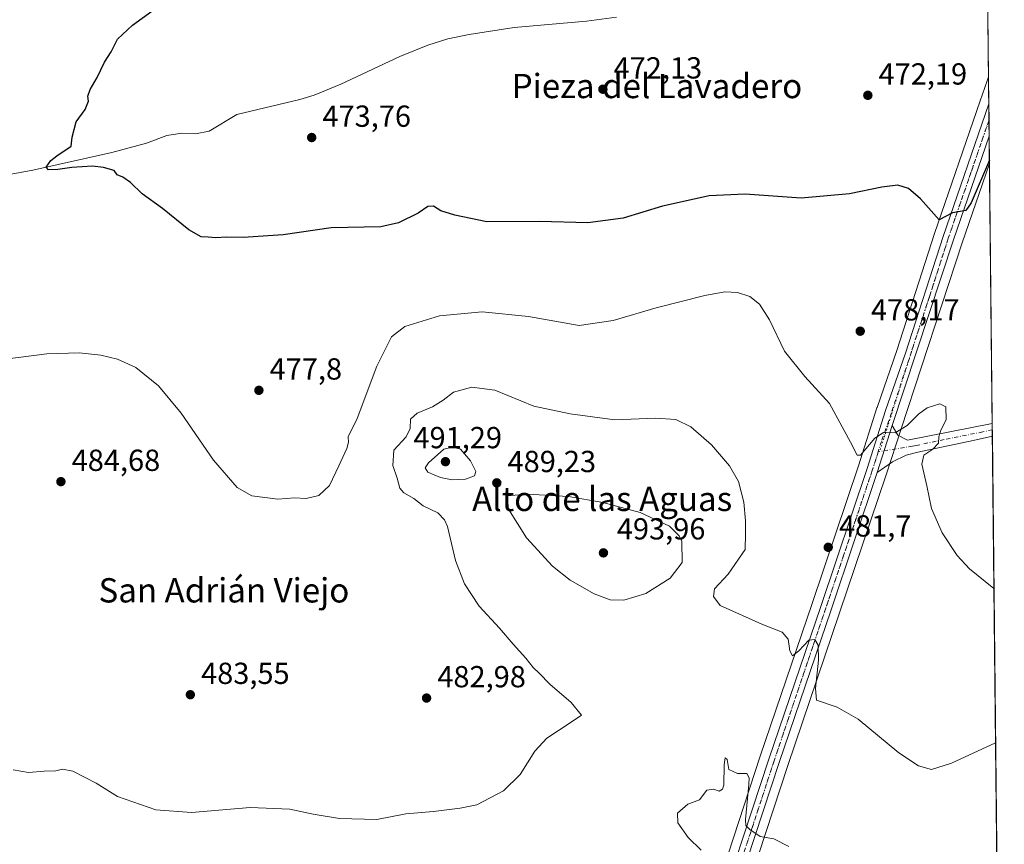
# Model space of a CAD drawing. Units: metres. Extents: x 569973 to 573431, y 4724159 to 4726508.
# Drawn here: x 573087 to 573411, y 4724431 to 4724702 of the extents above; entities that cross this region are included whole.
import ezdxf
from ezdxf.enums import TextEntityAlignment as Align

# ---------------------------------------------------------------- set-up
doc = ezdxf.new("R2010")
doc.units = ezdxf.units.M
doc.header["$MEASUREMENT"] = 0
doc.linetypes.add('DGN Style 4', pattern=[2.6384748266838614, 1.318413404963828, -0.6592067024819142, 0.001648016756204785, -0.6592067024819142])
doc.linetypes.add('DGN Style 5', pattern=[1.1536117293433497, 0.4944050268614355, -0.6592067024819142])
for name, color, linetype, lineweight in [('Camino Cxs', 7, 'Continuous', 0), ('Camino eje', 30, 'DGN Style 4', 13), ('Carretera de calzada única Cxs', 7, 'Continuous', 13), ('Carretera de calzada única eje', 7, 'DGN Style 4', 0), ('Comarca CxS', 21, 'Continuous', 0), ('Comunidad Autónoma CxS', 142, 'Continuous', 0), ('Corriente natural lineal', 142, 'Continuous', 13), ('Cultivos herbáceos CxS', 92, 'Continuous', 0), ('Curva de nivel maestra', 30, 'Continuous', 30), ('Curva de nivel normal', 30, 'Continuous', 0), ('Entidad de ámbito territorial CxS', 92, 'Continuous', 0), ('Municipio CxS', 4, 'Continuous', 0), ('Núcleo urbano CxS', 7, 'Continuous', 0), ('Provincia CxS', 1, 'Continuous', 0), ('Punto de cota en terreno', 7, 'Continuous', 0), ('Rótulo de punto de cota en terreno', 7, 'Continuous', 0), ('Texto cartográfico', 7, 'Continuous', 0), ('Vía pecuaria eje', 92, 'DGN Style 5', 0)]:
    doc.layers.add(name, color=color, linetype=linetype, lineweight=lineweight)
doc.styles.add('Style-Arial', font='txt')

# ---------------------------------------------------------------- blocks, each defined once
blk = doc.blocks.new('*U10')
at = {"layer": 'Núcleo urbano CxS', "color": 7, "linetype": 'Continuous', "lineweight": 0}
blk.add_polyline3d([(573311.2279000003, 4724401.060699999, 491.0249999999942), (573330.6347000003, 4724460.100299999, 488.8643000000012), (573347.6880999999, 4724510.371099999, 483.0568000000058), (573362.9495000001, 4724555.6457, 480.2660000000033), (573369.0321000004, 4724574.702299999, 478.9364999999962), (573369.0554999998, 4724574.771700001, 478.9318000000058), (573375.5746999999, 4724593.601700001, 477.5761000000057), (573387.9744999995, 4724632.0297, 475.2448000000004), (573403.0192, 4724675.651500001, 472.465200000006), (573405.3309000004, 4724682.3191, 472.0114999999933), (573405.7608000003, 4724683.599199999, 471.9226999999955), (573406.0630000001, 4724655.1044, 474.5887999999978), (573397.0537, 4724628.983899999, 476.3978999999963), (573377.0209999997, 4724567.845799999, 479.5338000000047), (573372.0368999997, 4724552.6437, 480.5985999999976), (573356.7522, 4724507.2994, 483.5158999999985), (573339.7158000004, 4724457.059900001, 487.9958000000043), (573320.3022999996, 4724398.0101, 492.2118000000046)], dxfattribs=at)
blk = doc.blocks.new('*U11')
at = {"layer": 'Cultivos herbáceos CxS', "color": 92, "linetype": 'Continuous', "lineweight": 0}
blk.add_polyline3d([(573401.5577999996, 4725079.9705, 472.7483000000066), (573405.7608000003, 4724683.599199999, 471.9226999999955), (573405.3309000004, 4724682.3191, 472.0114999999933), (573403.0192, 4724675.651500001, 472.465200000006), (573387.9744999995, 4724632.0297, 475.2448000000004), (573375.5746999999, 4724593.601700001, 477.5761000000057), (573369.0554999998, 4724574.771700001, 478.9318000000058), (573369.0321000004, 4724574.702299999, 478.9364999999962), (573362.9495000001, 4724555.6457, 480.2660000000033), (573347.6880999999, 4724510.371099999, 483.0568000000058), (573330.6347000003, 4724460.100299999, 488.8643000000012), (573311.2279000003, 4724401.060699999, 491.0249999999942)], dxfattribs=at)
blk.add_polyline3d([(573406.0630000001, 4724655.1044, 474.5887999999978), (573409.7278000005, 4724309.4813, 500.0258999999933), (573392.1741000004, 4724298.5505, 500.2590000000055), (573376.0236999998, 4724296.805500001, 500.7559000000037), (573363.8014000002, 4724302.4825, 501.3029999999999), (573370.3509999998, 4724350.057499999, 497.0812000000006), (573351.1451000003, 4724359.662500001, 496.3787000000011), (573347.6511000004, 4724353.989499999, 497.1293000000006), (573332.8112000005, 4724351.806600001, 497.3332999999984), (573304.2346999999, 4724351.4957, 496.078999999998), (573310.3661000002, 4724369.3617, 494.453800000003), (573320.3022999996, 4724398.0101, 492.2118000000046), (573339.7158000004, 4724457.059900001, 487.9958000000043), (573356.7522, 4724507.2994, 483.5158999999985), (573372.0368999997, 4724552.6437, 480.5985999999976), (573377.0209999997, 4724567.845799999, 479.5338000000047), (573397.0537, 4724628.983899999, 476.3978999999963)], close=True, dxfattribs=at)
blk = doc.blocks.new('5PATER')
at = {"layer": 'Núcleo urbano CxS', "linetype": 'Continuous', "lineweight": 0}
h = blk.add_hatch(color=51, dxfattribs=at)
edge = h.paths.add_edge_path()
edge.add_ellipse((0, 0), major_axis=(-0.1095731443231308, -0.1110710700762829), ratio=0.9994222409660322, start_angle=0, end_angle=360)
blk = doc.blocks.new('*U12')
at = {"layer": 'Carretera de calzada única Cxs', "color": 7, "linetype": 'Continuous', "lineweight": 13}
blk.add_polyline3d([(573314.0701000001, 4724400.100099999, 492.1852999999974), (573333.4801000003, 4724459.1501, 488.4706000000006), (573350.5301000001, 4724509.4101, 483.8729000000022), (573365.8000999996, 4724554.710100001, 480.6257000000041), (573371.8901000004, 4724573.790100001, 479.2856000000029), (573378.4200999998, 4724592.6501, 478.0259999999981), (573390.8201000001, 4724631.0801, 475.553899999999), (573405.8553999999, 4724674.6755, 472.5197999999946), (573405.9682999998, 4724664.028100001, 473.6352000000043), (573394.2100999998, 4724629.940099999, 476.3600000000006), (573374.0900999998, 4724568.950099999, 479.743100000007), (573369.1300999997, 4724553.4001, 480.6759000000021), (573353.9101, 4724508.2601, 483.8757000000041), (573336.8701, 4724458.0101, 488.2455000000046), (573326.2494999999, 4724425.7051, 490.7347000000009)], dxfattribs=at)

msp = doc.modelspace()

# ---------------------------------------------------------------- linework, layer by layer
at = {"layer": 'Camino Cxs', "color": 7, "linetype": 'Continuous', "lineweight": 0, "extrusion": (0.0006095934328528626, -0.05752295086059147, 0.9983439980889035), "elevation": -270943.1804648603, "flags": 128}
msp.add_lwpolyline([(623440.0932720356, 4710442.222522098), (623440.0932720357, 4710438.053985327)], dxfattribs=at)
at = {"layer": 'Camino Cxs', "color": 7, "linetype": 'Continuous', "lineweight": 0, "extrusion": (0.01733888753772008, 0.05435881072546749, 0.9983709143777513), "elevation": 267242.5797406064, "flags": 128}
msp.add_lwpolyline([(889473.8726017114, -4667716.235412124), (889473.8726017113, -4667732.583935476)], dxfattribs=at)
at = {"layer": 'Camino Cxs', "color": 7, "linetype": 'Continuous', "lineweight": 0}
msp.add_polyline3d([(573369.1300999997, 4724553.4001, 480.6759000000021), (573374.0900999998, 4724568.950099999, 479.743100000007), (573375.9401000004, 4724565.710100001, 480.0304000000033), (573379.0401, 4724564.0701, 480.1886999999988), (573406.9697000004, 4724569.600000001, 479.252999999997), (573407.0137, 4724565.4386, 479.0132000000012), (573400.7200999996, 4724563.9901, 479.303899999999), (573382.4901000002, 4724560.1501, 480.1750000000029), (573378.6001000004, 4724559.100099999, 480.2706999999937), (573374.1101000002, 4724556.9301, 480.4193999999989)], close=True, dxfattribs=at)
for points in [[(573374.0900999998, 4724568.950099999, 479.743100000007), (573375.9401000004, 4724565.710100001, 480.0304000000033), (573379.0401, 4724564.0701, 480.1886999999988), (573406.9696000004, 4724569.600099999, 479.252999999997)], [(573407.0137, 4724565.4387, 479.0132000000012), (573400.7200999996, 4724563.9901, 479.303899999999), (573382.4901000002, 4724560.1501, 480.1750000000029), (573378.6001000004, 4724559.100099999, 480.2706999999937), (573374.1101000002, 4724556.9301, 480.4193999999989), (573369.1300999997, 4724553.4001, 480.6759000000021)]]:
    msp.add_polyline3d(points, dxfattribs=at)
at = {"layer": 'Camino eje', "color": 30, "linetype": 'DGN Style 4', "lineweight": 13}
msp.add_polyline3d([(573406.9917000001, 4724567.519300001, 479.170299999998), (573403.8450999996, 4724566.795100001, 479.3025000000052), (573391.1451000003, 4724564.280099999, 479.8769999999931), (573382.0301000001, 4724562.360099999, 480.248900000006), (573380.7651000004, 4724562.110099999, 480.2532999999967), (573369.4493000006, 4724560.2805, 480.3153000000021)], dxfattribs=at)
at = {"layer": 'Carretera de calzada única Cxs', "color": 7, "linetype": 'Continuous', "lineweight": 13, "extrusion": (-0.001105695909891182, 0.1041800386066088, 0.9945578399431982), "elevation": 492052.7258287086, "flags": 128}
msp.add_lwpolyline([(-623515.2153007768, -4692596.10193936), (-623515.2153007768, -4692585.396076706)], dxfattribs=at)
at = {"layer": 'Carretera de calzada única Cxs', "color": 7, "linetype": 'Continuous', "lineweight": 13, "extrusion": (0.8259936199798688, -0.244309427202124, 0.507983704003113), "elevation": -680409.6920146012, "flags": 128}
msp.add_lwpolyline([(4693275.145134497, 401815.7180285435), (4693239.121925141, 401818.8813735683), (4693174.929917397, 401822.8089691913)], dxfattribs=at)
at = {"layer": 'Carretera de calzada única Cxs', "color": 7, "linetype": 'Continuous', "lineweight": 13, "extrusion": (0.01733888753772008, 0.05435881072546749, 0.9983709143777513), "elevation": 267242.5797406064, "flags": 128}
msp.add_lwpolyline([(889473.8726017114, -4667716.235412124), (889473.8726017113, -4667732.583935476)], dxfattribs=at)
at = {"layer": 'Carretera de calzada única Cxs', "color": 7, "linetype": 'Continuous', "lineweight": 13}
for points in [[(573285.4600999998, 4724262.670100001, 498.991599999994), (573285.4200999998, 4724265.770099999, 499.0347000000039), (573285.8201000001, 4724284.360099999, 499.4008000000031), (573286.8501000004, 4724302.340100001, 499.3362999999954), (573288.8201000001, 4724318.340100001, 499.1064999999944), (573291.0301000001, 4724330.4801, 498.1668000000063), (573293.4200999998, 4724340.1801, 497.4017000000022), (573294.9101, 4724344.9301, 496.938599999994), (573314.0701000001, 4724400.100099999, 492.1852999999974), (573333.4801000003, 4724459.1501, 488.4706000000006), (573350.5301000001, 4724509.4101, 483.8729000000022), (573365.8000999996, 4724554.710100001, 480.6257000000041), (573371.8901000004, 4724573.790100001, 479.2856000000029), (573378.4200999998, 4724592.6501, 478.0259999999981), (573390.8201000001, 4724631.0801, 475.553899999999), (573405.8552999999, 4724674.675200001, 472.5197999999946)], [(573369.1300999997, 4724553.4001, 480.6759000000021), (573353.9101, 4724508.2601, 483.8757000000041), (573336.8701, 4724458.0101, 488.2455000000046), (573326.2494999999, 4724425.7051, 490.7347000000009)]]:
    msp.add_polyline3d(points, dxfattribs=at)
at = {"layer": 'Carretera de calzada única eje', "color": 7, "linetype": 'DGN Style 4', "lineweight": 0}
for points in [[(573405.9121000003, 4724669.329500001, 472.946100000001), (573400.0301000001, 4724652.300100001, 474.2966000000015), (573392.5100999996, 4724630.5101, 475.6785999999993), (573386.3201000001, 4724611.300100001, 476.8430999999982), (573373.8000999996, 4724573.110099999, 479.3763000000035), (573370.5301000001, 4724563.6801, 480.0825999999943), (573369.4493000006, 4724560.2805, 480.3153000000021)], [(573369.4493000006, 4724560.2805, 480.3153000000021), (573367.5000999998, 4724554.1501, 480.7544000000053), (573359.8501000004, 4724531.4901, 482.1361999999936), (573352.2100999998, 4724508.840100001, 484.0767000000051), (573335.1700999998, 4724458.5801, 488.3589000000065), (573325.4801000003, 4724429.0601, 490.5966000000044), (573324.3350999998, 4724425.585100001, 490.7448000000004)]]:
    msp.add_polyline3d(points, dxfattribs=at)
at = {"layer": 'Comarca CxS', "color": 21, "linetype": 'Continuous', "lineweight": 0, "flags": 128}
msp.add_lwpolyline([(570333.5974219246, 4724162.351455407), (569996.4500005292, 4724158.859982722), (569993.600766271, 4724440.78175137), (569984.8533864671, 4725306.300089177), (569973.0700005292, 4726472.219982699), (570298.116594536, 4726475.587245815), (572041.8676388571, 4726493.651328588), (573386.4200005551, 4726507.579982698), (573394.7795557174, 4725719.212248021), (573410.950000554, 4724194.219982723), (571926.6358958648, 4724178.848670161), (570820.9912893556, 4724167.398922182)], close=True, dxfattribs=at)
at = {"layer": 'Comunidad Autónoma CxS', "color": 142, "linetype": 'Continuous', "lineweight": 0, "flags": 128}
msp.add_lwpolyline([(570333.5974219246, 4724162.351455407), (569996.4500005292, 4724158.859982722), (569993.600766271, 4724440.78175137), (569984.8533864671, 4725306.300089177), (569973.0700005292, 4726472.219982699), (570298.116594536, 4726475.587245815), (572041.8676388571, 4726493.651328588), (573386.4200005551, 4726507.579982698), (573394.7795557174, 4725719.212248021), (573410.950000554, 4724194.219982723), (571926.6358958648, 4724178.848670161), (570820.9912893556, 4724167.398922182)], close=True, dxfattribs=at)
at = {"layer": 'Corriente natural lineal', "color": 142, "linetype": 'Continuous', "lineweight": 13}
msp.add_polyline3d([(573073.1511000004, 4724649.568499999, 476.1331000000064), (573091.1901000004, 4724652.890100001, 475.1585999999952), (573117.1401000004, 4724658.700099999, 474.8812999999937), (573128.5900999998, 4724661.770099999, 474.527700000006), (573135.2401000002, 4724664.270099999, 474.3424999999989), (573140.1801000005, 4724665.0601, 474.1732000000048), (573144.7500999998, 4724664.880100001, 474.0503999999929), (573149.2701000003, 4724665.700099999, 473.9486999999936), (573158.3701, 4724671.2401, 473.5590999999986), (573179.0301000001, 4724676.120100001, 473.0139999999956), (573183.8101000004, 4724677.590100001, 472.9686999999976), (573192.5701000001, 4724681.200099999, 472.843399999998), (573211.9301000005, 4724690.300100001, 472.2793999999994), (573221.2100999998, 4724694.0101, 472.1202999999951), (573227.8300999999, 4724696.040100001, 471.8692000000011), (573234.8300999999, 4724697.4901, 471.6824999999953), (573249.6501000002, 4724699.770099999, 471.3608999999997), (573273.4301000005, 4724701.9301, 471.1293000000006), (573283.3501000004, 4724703.200099999, 470.4634999999981)], dxfattribs=at)
at = {"layer": 'Cultivos herbáceos CxS', "color": 92, "linetype": 'Continuous', "lineweight": 0, "extrusion": (-0.0004380660781936375, 0.04131381481416248, 0.9991461238495661), "elevation": 195415.0333964737, "flags": 128}
msp.add_lwpolyline([(-623468.3286289026, -4714391.951290915), (-623468.3286289026, -4714289.947563521)], dxfattribs=at)
at = {"layer": 'Cultivos herbáceos CxS', "color": 92, "linetype": 'Continuous', "lineweight": 0, "extrusion": (-0.0005919922955544602, 0.05582649920751429, 0.9984403094483693), "elevation": 263895.3510584367, "flags": 128}
msp.add_lwpolyline([(-623471.9378984247, -4710923.750187526), (-623471.9378984247, -4710838.107504188)], dxfattribs=at)
at = {"layer": 'Cultivos herbáceos CxS', "color": 92, "linetype": 'Continuous', "lineweight": 0, "extrusion": (0.0002770349902794071, -0.02608391017254909, 0.9996597185451281), "elevation": -122597.1881795044, "flags": 128}
msp.add_lwpolyline([(623551.0527930569, 4716620.368736691), (623551.052793057, 4716618.287110996)], dxfattribs=at)
at = {"layer": 'Cultivos herbáceos CxS', "color": 92, "linetype": 'Continuous', "lineweight": 0, "extrusion": (0.0008383501729101711, -0.07928506263444206, 0.9968516318951585), "elevation": -373629.1090006032, "flags": 128}
msp.add_lwpolyline([(623329.1227827431, 4703423.874784949), (623329.1227827431, 4703421.787497089)], dxfattribs=at)
at = {"layer": 'Cultivos herbáceos CxS', "color": 92, "linetype": 'Continuous', "lineweight": 0, "extrusion": (-0.00087903428908392, 0.08289994064969693, 0.9965574881254947), "elevation": 391639.6509562542, "flags": 128}
msp.add_lwpolyline([(-623469.1660588982, -4701937.792046666), (-623469.1660588982, -4701708.301767734)], dxfattribs=at)
at = {"layer": 'Cultivos herbáceos CxS', "color": 92, "linetype": 'Continuous', "lineweight": 0}
for points in [[(573405.7608000003, 4724683.599199999, 471.9226999999955), (573405.3309000004, 4724682.3191, 472.0114999999933), (573403.0192, 4724675.651500001, 472.465200000006), (573387.9744999995, 4724632.0297, 475.2448000000004), (573375.5746999999, 4724593.601700001, 477.5761000000057), (573369.0554999998, 4724574.771700001, 478.9318000000058), (573369.0321000004, 4724574.702299999, 478.9364999999962), (573362.9495000001, 4724555.6457, 480.2660000000033), (573347.6880999999, 4724510.371099999, 483.0568000000058), (573330.6347000003, 4724460.100299999, 488.8643000000012), (573311.2279000003, 4724401.060699999, 491.0249999999942)], [(573406.0630000001, 4724655.1044, 474.5887999999978), (573397.0537, 4724628.983899999, 476.3978999999963), (573377.0209999997, 4724567.845799999, 479.5338000000047), (573372.0368999997, 4724552.6437, 480.5985999999976), (573356.7522, 4724507.2994, 483.5158999999985), (573339.7158000004, 4724457.059900001, 487.9958000000043), (573320.3022999996, 4724398.0101, 492.2118000000046), (573310.3661000002, 4724369.3617, 494.453800000003), (573304.2346999999, 4724351.4957, 496.078999999998)]]:
    msp.add_polyline3d(points, dxfattribs=at)
at = {"layer": 'Curva de nivel maestra', "color": 30, "linetype": 'Continuous', "lineweight": 30, "elevation": 475, "flags": 128}
msp.add_lwpolyline([(573406.0521999998, 4724656.1218), (573400.0800000001, 4724642.120100001), (573398.2599999999, 4724639.600099999), (573393.8600000005, 4724638.9001), (573389.4900000002, 4724636.540100001), (573383.4000000004, 4724643.450099999), (573379.4400000004, 4724646.8201), (573375.8499999996, 4724647.9001), (573370.5999999996, 4724647.3201), (573360.0300000003, 4724645.0701), (573344.0499999998, 4724643.710100001), (573325.6699999999, 4724644.950099999), (573313.8399999999, 4724644.450099999), (573298.4900000002, 4724641.0001), (573285.4400000004, 4724637.1501), (573273.9000000004, 4724635.5601), (573257.9299999997, 4724635.9801), (573240.6399999997, 4724635.940099999), (573230.0499999998, 4724638.110099999), (573225.4299999997, 4724639.460100001), (573223.0700000003, 4724641.040100001), (573221.1699999999, 4724640.950099999), (573218.0499999998, 4724638.770099999), (573211.5199999996, 4724635.5801), (573205.7400000002, 4724634.270099999), (573189.3399999999, 4724633.920100001), (573173.6100000005, 4724631.590100001), (573160.4000000004, 4724630.790100001), (573154.9299999997, 4724630.890100001), (573151.3300000001, 4724630.640100001), (573148.9400000004, 4724630.9001), (573146.5999999996, 4724630.9901), (573142.5800000001, 4724633.300100001), (573133.8499999996, 4724640.290100001), (573127.2199999997, 4724645.100099999), (573123.3499999996, 4724648.780099999), (573120.8399999999, 4724650.5601), (573118.9299999997, 4724651.3201), (573117.9000000004, 4724652.8301), (573114.4929999998, 4724653.7281), (573110.8658999996, 4724654.246200001), (573104.0559, 4724653.802100001), (573099.3924000004, 4724653.1359), (573096.3574999999, 4724652.9879), (573095.6162, 4724653.881200001), (573097.0899999999, 4724656.040100001), (573099.1299999999, 4724657.590100001), (573103.8200000003, 4724660.7401), (573104.1500000004, 4724663.7401), (573105.4400000004, 4724668.7401), (573108.4500000002, 4724672.850099999), (573109.4600000001, 4724675.530099999), (573109.25, 4724677.1801), (573110.0899999999, 4724679.4001), (573112.3499999996, 4724683.4001), (573114.7999999998, 4724688.460100001), (573116.9800000004, 4724691.860099999), (573119, 4724696.0001), (573124, 4724700.610099999), (573138.6699999999, 4724711.280099999)], dxfattribs=at)
at = {"layer": 'Curva de nivel normal', "color": 30, "linetype": 'Continuous', "lineweight": 0, "flags": 128}
for points, elevation in [([(573081.2400000002, 4724590.600099999), (573095.8399999999, 4724592.450099999), (573106.4100000003, 4724592.780099999), (573113.5999999996, 4724592.0001), (573119.0300000003, 4724590.7501), (573125.0499999998, 4724587.9301), (573132.5700000003, 4724581.950099999), (573139.9600000001, 4724572.970100001), (573150.7000000002, 4724557.460100001), (573158.4600000001, 4724548.520099999), (573163.2199999997, 4724545.790100001), (573171.8700000001, 4724544.620100001), (573177.3099999996, 4724545.120100001), (573181.1600000003, 4724544.890100001), (573185.3099999996, 4724545.8201), (573188.8799999999, 4724549.120100001), (573191.8799999999, 4724555.670100001), (573194.5199999996, 4724561.360099999), (573195.0700000003, 4724563.4101), (573195, 4724565.210100001), (573197.9199999999, 4724571.1501), (573204.4500000002, 4724588.4101), (573209.2400000002, 4724598.040100001), (573213.6500000004, 4724601.4801), (573225.0800000001, 4724605.0001), (573239.0899999999, 4724606.2401), (573254.2800000003, 4724604.770099999), (573271.0099999999, 4724601.770099999), (573282.2000000002, 4724603.470100001), (573296.3600000005, 4724607.590100001), (573312.4299999997, 4724611.670100001), (573319.0099999999, 4724612.890100001), (573323.0800000001, 4724612.600099999), (573327.1600000003, 4724611.280099999), (573330.3200000003, 4724608.790100001), (573333.6500000004, 4724603.620100001), (573338.6399999997, 4724593.300100001), (573345.29, 4724585.0101), (573353.4199999999, 4724576.140100001), (573360.3200000003, 4724563.370100001), (573362.5199999996, 4724559.130100001), (573363.5899999999, 4724559.140100001), (573368.2800000003, 4724564.6801), (573371.2400000002, 4724566.600099999), (573374.9800000004, 4724566.5001), (573379.0099999999, 4724568.860099999), (573382.6799999997, 4724572.670100001), (573385.5800000001, 4724574.720100001), (573389.7400000002, 4724576.050100001), (573391.6500000004, 4724575.040100001), (573391.7800000003, 4724570.720100001), (573390.0300000003, 4724567.3101), (573389.3600000005, 4724565.1801), (573389.2999999998, 4724563.090100001), (573387.3700000001, 4724561.0601), (573384.4900000002, 4724559.100099999), (573383.75, 4724556.210100001), (573385.4100000003, 4724549.0801), (573386.9400000004, 4724541.5601), (573390.5, 4724533.550100001), (573395.4400000004, 4724526.1601), (573399.4600000001, 4724521.720100001), (573407.5454000002, 4724515.2982)], 480), ([(573408.0843000002, 4724464.481100001), (573393.5999999996, 4724457.8101), (573386.9600000001, 4724455.690099999), (573382.7599999999, 4724456.9101), (573376.2800000003, 4724461.2601), (573362.8499999996, 4724472.300100001), (573355.8899999997, 4724476.270099999), (573349.0899999999, 4724478.540100001), (573348.79, 4724482.370100001), (573349.8399999999, 4724491.7301), (573349.6900000004, 4724496.6601), (573348.5599999996, 4724498.520099999), (573346.6200000001, 4724498.340100001), (573343.3399999999, 4724494.7601), (573341.2199999997, 4724493.120100001), (573340.3200000003, 4724494.800100001), (573339.8099999996, 4724498.5601), (573337.8099999996, 4724500.9101), (573331.1600000003, 4724503.5701), (573317.4199999999, 4724509.710100001), (573315.2199999997, 4724512.690099999), (573315.5099999999, 4724515.1601), (573320.0199999996, 4724520.0001), (573325.6200000001, 4724528.110099999), (573325.7300000004, 4724533.270099999), (573325.7100000001, 4724537.520099999), (573325.2100000001, 4724543.700099999), (573323.4800000004, 4724550.470100001), (573320.5300000003, 4724555.670100001), (573314.5199999996, 4724562.530099999), (573307.75, 4724568.470100001), (573302.7800000003, 4724570.8301), (573296.0999999996, 4724571.3101), (573282.79, 4724570.780099999), (573268.04, 4724572.7601), (573256.1299999999, 4724575.2601), (573243.2599999999, 4724580.5001), (573235.6399999997, 4724581.520099999), (573229.6900000004, 4724579.850099999), (573226.2599999999, 4724577.220100001), (573222.75, 4724575.030099999), (573217.7199999997, 4724573.0001), (573215.4400000004, 4724571.0101), (573215.3799999999, 4724567.920100001), (573214.0800000001, 4724565.200099999), (573210.0099999999, 4724560.8201), (573209.7000000002, 4724555.7501), (573211.1399999997, 4724551.520099999), (573211.9400000004, 4724548.3201), (573213.3200000003, 4724546.710100001), (573216.5999999996, 4724544.880100001), (573219.6699999999, 4724542.5101), (573224.4500000002, 4724540.1501), (573226.7400000002, 4724537.920100001), (573227.6399999997, 4724535.670100001), (573230.2800000003, 4724524.5001), (573233.2300000004, 4724516.800100001), (573238.0599999996, 4724509.460100001), (573244.8399999999, 4724502.220100001), (573249.25, 4724496.970100001), (573253.4699999997, 4724492.380100001), (573255.8300000001, 4724489.340100001), (573257.8300000001, 4724487.420100001), (573261.4000000004, 4724483.780099999), (573268.4199999999, 4724477.790100001), (573271.7699999996, 4724473.590100001), (573268.0199999996, 4724471.050100001), (573260.3399999999, 4724466.040100001), (573256.3799999999, 4724461.7601), (573251.5599999996, 4724454.0601), (573246.1299999999, 4724448.7301), (573237.3499999996, 4724444.120100001), (573231.8300000001, 4724443.0601), (573223.0999999996, 4724441.920100001), (573213.9900000002, 4724441.140100001), (573204.4000000004, 4724439.290100001), (573192.1299999999, 4724439.620100001), (573183.5099999999, 4724441.0601), (573175.8200000003, 4724442.670100001), (573162.75, 4724443.200099999), (573143.4500000002, 4724441.620100001), (573131.6699999999, 4724442.4801), (573119, 4724446.8301), (573112, 4724451.2301), (573104.3300000001, 4724455.2301), (573101, 4724455.890100001), (573098.7400000002, 4724455.300100001), (573094.9400000004, 4724455.2401), (573089.79, 4724454.790100001), (573084.7199999997, 4724455.6501)], 485), ([(573229.3200000003, 4724561.800100001), (573226.4400000004, 4724561.0601), (573221.4299999997, 4724556.610099999), (573220.3700000001, 4724555.0001), (573221.2199999997, 4724553.550100001), (573225.3399999999, 4724551.7601), (573229.25, 4724551.0101), (573233.6399999997, 4724551.2501), (573236.5499999998, 4724552.350099999), (573236.9699999997, 4724553.8101), (573235.2599999999, 4724557.220100001), (573231.9600000001, 4724561.0701), (573229.3200000003, 4724561.800100001)], 490), ([(573254.0599999996, 4724546.3201), (573247.3600000005, 4724545.7501), (573247.7000000002, 4724541.4301), (573253.6500000004, 4724532.0001), (573262.2199999997, 4724522.6801), (573268.0300000003, 4724518.0601), (573275.9199999999, 4724513.550100001), (573281.1900000004, 4724511.590100001), (573285.7000000002, 4724511.4901), (573293.0099999999, 4724513.620100001), (573300.9199999999, 4724518.700099999), (573304.9100000003, 4724523.790100001), (573304.79, 4724530.7501), (573303.9299999997, 4724532.6501), (573300.7000000002, 4724535.7601), (573291.0999999996, 4724540.3201), (573278.8399999999, 4724543.600099999), (573267.5, 4724545.550100001), (573254.0599999996, 4724546.3201)], 490), ([(573340, 4724430.460100001), (573335.1399999997, 4724432.920100001), (573330.5599999996, 4724433.7301), (573327.2300000004, 4724436.030099999), (573325.9000000004, 4724437.3101), (573325.7300000004, 4724439.2601), (573326.8399999999, 4724450.780099999), (573326.9500000002, 4724453.050100001), (573326.1699999999, 4724454.4101), (573323.0800000001, 4724454.4101), (573320.3099999996, 4724455.710100001), (573319.6799999997, 4724459.040100001), (573319.0899999999, 4724459.5601), (573318.7800000003, 4724457.270099999), (573318.6200000001, 4724450.5601), (573318.2300000004, 4724449.290100001), (573317.0700000003, 4724448.670100001), (573315.2599999999, 4724449.3201), (573313.0700000003, 4724448.950099999), (573310.6399999997, 4724445.720100001), (573306.8099999996, 4724444.360099999), (573303.3300000001, 4724441.360099999), (573303.4400000004, 4724438.2501), (573306.9199999999, 4724433.4001), (573311.1900000004, 4724429.2401)], 490)]:
    msp.add_lwpolyline(points, dxfattribs=dict(at, elevation=elevation))
at = {"layer": 'Entidad de ámbito territorial CxS', "color": 92, "linetype": 'Continuous', "lineweight": 0, "flags": 128}
msp.add_lwpolyline([(573394.7795557174, 4725719.212248021), (573410.950000554, 4724194.219982723), (571926.6358958648, 4724178.848670161)], dxfattribs=at)
at = {"layer": 'Municipio CxS', "color": 4, "linetype": 'Continuous', "lineweight": 0, "flags": 128}
msp.add_lwpolyline([(570298.116594536, 4726475.587245815), (572041.8676388571, 4726493.651328588), (573386.4200005551, 4726507.579982698), (573394.7795557174, 4725719.212248021), (573410.950000554, 4724194.219982723), (571926.6358958648, 4724178.848670161), (570820.9912893556, 4724167.398922182)], dxfattribs=at)
at = {"layer": 'Núcleo urbano CxS', "color": 7, "linetype": 'Continuous', "lineweight": 0, "extrusion": (-0.0005634997309922944, 0.05315720532624454, 0.9985859972931508), "elevation": 251299.117592279, "flags": 128}
msp.add_lwpolyline([(-623455.3426632447, -4711643.204974366), (-623455.3426632447, -4711634.267835834)], dxfattribs=at)
at = {"layer": 'Núcleo urbano CxS', "color": 7, "linetype": 'Continuous', "lineweight": 0, "extrusion": (-0.0005752619154482195, 0.05423695101620244, 0.9985279276105375), "elevation": 256393.7927718498, "flags": 128}
msp.add_lwpolyline([(-623482.8475358164, -4711356.136665919), (-623482.8475358164, -4711350.782683784)], dxfattribs=at)
at = {"layer": 'Núcleo urbano CxS', "color": 7, "linetype": 'Continuous', "lineweight": 0, "extrusion": (-0.001051960645814966, 0.0992287156815849, 0.9950640961078754), "elevation": 468690.024179404, "flags": 128}
msp.add_lwpolyline([(-623458.8608365237, -4694989.195484644), (-623458.8608365237, -4694983.867689269)], dxfattribs=at)
at = {"layer": 'Núcleo urbano CxS', "color": 7, "linetype": 'Continuous', "lineweight": 0, "extrusion": (-0.001610620619805478, 0.1519329409834087, 0.9883894917214322), "elevation": 717376.2840981464, "flags": 128}
msp.add_lwpolyline([(-623456.4640428503, -4663466.319406636), (-623456.4640428503, -4663457.29027239)], dxfattribs=at)
at = {"layer": 'Núcleo urbano CxS', "color": 7, "linetype": 'Continuous', "lineweight": 0}
for points in [[(573405.7608000003, 4724683.599199999, 471.9226999999955), (573405.3309000004, 4724682.3191, 472.0114999999933), (573403.0192, 4724675.651500001, 472.465200000006), (573387.9744999995, 4724632.0297, 475.2448000000004), (573375.5746999999, 4724593.601700001, 477.5761000000057), (573369.0554999998, 4724574.771700001, 478.9318000000058), (573369.0321000004, 4724574.702299999, 478.9364999999962), (573362.9495000001, 4724555.6457, 480.2660000000033), (573347.6880999999, 4724510.371099999, 483.0568000000058), (573330.6347000003, 4724460.100299999, 488.8643000000012), (573311.2279000003, 4724401.060699999, 491.0249999999942)], [(573406.0630000001, 4724655.1044, 474.5887999999978), (573397.0537, 4724628.983899999, 476.3978999999963), (573377.0209999997, 4724567.845799999, 479.5338000000047), (573372.0368999997, 4724552.6437, 480.5985999999976), (573356.7522, 4724507.2994, 483.5158999999985), (573339.7158000004, 4724457.059900001, 487.9958000000043), (573320.3022999996, 4724398.0101, 492.2118000000046), (573310.3661000002, 4724369.3617, 494.453800000003), (573304.2346999999, 4724351.4957, 496.078999999998)]]:
    msp.add_polyline3d(points, dxfattribs=at)
at = {"layer": 'Provincia CxS', "color": 1, "linetype": 'Continuous', "lineweight": 0, "flags": 128}
msp.add_lwpolyline([(570333.5974219246, 4724162.351455407), (569996.4500005292, 4724158.859982722), (569993.600766271, 4724440.78175137), (569984.8533864671, 4725306.300089177), (569973.0700005292, 4726472.219982699), (570298.116594536, 4726475.587245815), (572041.8676388571, 4726493.651328588), (573386.4200005551, 4726507.579982698), (573394.7795557174, 4725719.212248021), (573410.950000554, 4724194.219982723), (571926.6358958648, 4724178.848670161), (570820.9912893556, 4724167.398922182)], close=True, dxfattribs=at)
at = {"layer": 'Vía pecuaria eje', "color": 92, "linetype": 'DGN Style 5', "lineweight": 0}
msp.add_polyline3d([(573405.9121000003, 4724669.329800001, 472.9459999999963), (573404.4415999996, 4724665.0724, 473.3125), (573402.9710999997, 4724660.814900001, 473.5458999999974), (573401.5005999999, 4724656.557499999, 473.8962000000029), (573400.0301000001, 4724652.300200001, 474.2966000000015), (573398.5259999996, 4724647.942100001, 474.5547999999981), (573397.0219999999, 4724643.584100001, 474.7461000000039), (573395.5180000003, 4724639.226100001, 475.2311999999947), (573394.0140000005, 4724634.868100001, 475.604800000001), (573392.5100999996, 4724630.510199999, 475.6784999999945), (573391.2719999999, 4724626.668099999, 475.9985000000015), (573390.034, 4724622.826099999, 476.3059999999969), (573388.7960000001, 4724618.984099999, 476.5553999999975), (573387.5580000002, 4724615.142100001, 476.6625000000058), (573386.3201000001, 4724611.300200001, 476.8430999999982), (573384.9353999998, 4724607.076400001, 477.1410999999935), (573383.5506999996, 4724602.852700001, 477.466499999995), (573382.1660000002, 4724598.629000001, 477.6809999999969), (573380.7812999999, 4724594.405300001, 478.0022000000026), (573379.426, 4724590.149599999, 478.3392000000022), (573378.0707, 4724585.8939, 478.6062999999995), (573376.7154000001, 4724581.6382, 478.8102000000072), (573375.3601000002, 4724577.3825, 479.0519000000059), (573374.0047000004, 4724573.126800001, 479.3751000000047), (573372.6494000005, 4724568.871099999, 479.7363000000041), (573371.2940999996, 4724564.6154, 480.0299999999989), (573369.9387999997, 4724560.3597, 480.3148999999976), (573369.4493000006, 4724560.2806, 480.3153000000021), (573368.4746000003, 4724557.215299999, 480.5421000000061), (573367.5000999998, 4724554.1502, 480.7544000000053), (573365.9699999997, 4724549.618100001, 480.9266000000061), (573364.4400000004, 4724545.086100001, 481.2103999999963), (573362.9100000003, 4724540.554099999, 481.6469999999972), (573361.3799999999, 4724536.022100001, 481.8809999999939), (573359.8501000004, 4724531.4902, 482.1361999999936), (573358.3219999997, 4724526.960100001, 482.5834999999934), (573356.7939999999, 4724522.4301, 482.9245999999985), (573355.2659999998, 4724517.9001, 483.1303000000044), (573353.7379999999, 4724513.370100001, 483.5869999999995), (573352.2100999998, 4724508.8402, 484.0767000000051), (573350.79, 4724504.651799999, 484.2507999999943), (573349.3700000001, 4724500.463400001, 484.5339999999997), (573347.9500000002, 4724496.2751, 484.9860000000045), (573346.5300000003, 4724492.086800001, 485.312699999995), (573345.1100000005, 4724487.898399999, 485.5908999999957), (573343.6900000004, 4724483.710100001, 485.9891999999964), (573342.2699999996, 4724479.5218, 486.4477000000043), (573340.8499999996, 4724475.3334, 486.7871000000014), (573339.4299999997, 4724471.145099999, 487.1564000000071), (573338.0099999999, 4724466.956800001, 487.5835999999982), (573336.5899999999, 4724462.768400001, 487.9983000000066), (573335.1700999998, 4724458.580200001, 488.3589000000065), (573333.7856999999, 4724454.3629, 488.673299999995), (573332.4014999997, 4724450.1458, 488.9875000000029), (573331.0171999997, 4724445.9287, 489.4217999999965), (573329.6328999996, 4724441.7115, 489.7599999999948), (573328.2485999997, 4724437.4944, 489.9992999999959), (573326.8642999995, 4724433.2772, 490.3081999999995), (573325.4801000003, 4724429.0602, 490.5966000000044)], dxfattribs=at)

# ---------------------------------------------------------------- block references
at = {"layer": 'Carretera de calzada única Cxs', "color": 7, "linetype": 'Continuous', "lineweight": 13}
msp.add_blockref('*U12', (0, 0), dxfattribs=at)
at = {"layer": 'Cultivos herbáceos CxS', "color": 92, "linetype": 'Continuous', "lineweight": 0}
msp.add_blockref('*U11', (0, 0), dxfattribs=at)
at = {"layer": 'Núcleo urbano CxS', "color": 7, "linetype": 'Continuous', "lineweight": 0}
msp.add_blockref('*U10', (0, 0), dxfattribs=at)
at = {"layer": 'Punto de cota en terreno', "color": 7, "linetype": 'Continuous', "lineweight": 0, "xscale": 10, "yscale": 10, "zscale": 10}
for p in [(573278.8200000003, 4724679.51, 472.1300000000047), (573366.0300000003, 4724677.51, 472.1900000000023), (573182.9699999997, 4724663.619999999, 473.7599999999948), (573363.5300000003, 4724599.92, 478.1699999999983), (573165.5899999999, 4724580.470000001, 477.8000000000029), (573227, 4724557, 491.2899999999936), (573100.4299999997, 4724550.430000001, 484.679999999993), (573243.9000000004, 4724550.029999999, 489.2299999999959), (573353, 4724528.84, 481.6999999999971), (573279, 4724527, 493.9600000000065), (573143.0300000003, 4724480.350000001, 483.5500000000029), (573220.79, 4724479.25, 482.9799999999959)]:
    msp.add_blockref('5PATER', p, dxfattribs=at)

# ---------------------------------------------------------------- texts
at = {"layer": 'Rótulo de punto de cota en terreno', "color": 7, "linetype": 'Continuous', "lineweight": 0, "style": 'Style-Arial'}
for s, p in [('472,13', (573282.3477999996, 4724683.037799999)), ('472,19', (573369.5577999996, 4724681.037799999)), ('473,76', (573186.4978, 4724667.147800001)), ('478,17', (573367.0577999996, 4724603.447799999)), ('477,8', (573169.1178000001, 4724583.9978)), ('491,29', (573216.4572000002, 4724561.409700001)), ('484,68', (573103.9578, 4724553.957800001)), ('489,23', (573247.4277999997, 4724553.557800001)), ('493,96', (573283.4096999997, 4724531.409700001)), ('481,7', (573356.5278000003, 4724532.367799999)), ('483,55', (573146.5577999996, 4724483.877800001)), ('482,98', (573224.3178000003, 4724482.777799999))]:
    msp.add_text(s, height=7.000000000000002, dxfattribs=at).set_placement(p)
at = {"layer": 'Texto cartográfico', "color": 7, "linetype": 'Continuous', "lineweight": 0, "style": 'Style-Arial'}
for s, p in [('Pieza del Lavadero', (573296.625067073, 4724680.57015)), ('Alto de las Aguas', (573278.5842792685, 4724544.76015)), ('San Adrián Viejo', (573154.0800658541, 4724514.680149999))]:
    msp.add_text(s, height=8, dxfattribs=at).set_placement(p, align=Align.MIDDLE_CENTER)

doc.saveas('drawing.dxf')
